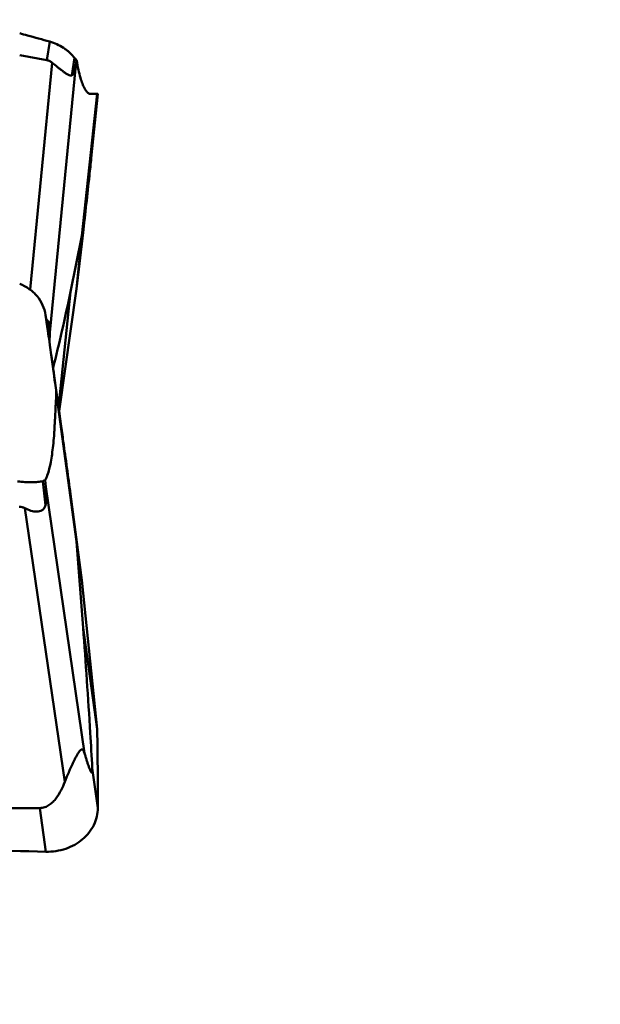
# Model space of a CAD drawing. Units: millimetres. Extents: x -110 to 82, y -28 to 85.
# Drawn here: x 43 to 52, y -15 to 0 of the extents above; entities that cross this region are included whole.
import ezdxf

# ---------------------------------------------------------------- set-up
doc = ezdxf.new("R2010")
doc.units = ezdxf.units.MM
doc.layers.add('1', color=4, linetype='Continuous', lineweight=50)
doc.layers.add('2', color=7, linetype='Continuous', lineweight=25)
doc.styles.add('simplex', font='txt.shx', dxfattribs={"height": 3.5})
doc.dimstyles.new('\\M+18352\\M+18373\\M+1815B - ISO-25', dxfattribs={"dimscale": 0, "dimtxt": 3.5, "dimasz": 3.5, "dimexe": 1.5, "dimexo": 0, "dimgap": 2.3, "dimtad": 1, "dimdsep": 46, "dimtxsty": 'simplex', "dimcen": 0.09, "dimclrd": 256, "dimclre": 256, "dimclrt": 256, "dimadec": 0, "dimazin": 0, "dimtfac": 1, "dimtofl": 0, "dimtmove": 0, "dimatfit": 3, "dimfxl": 1, "dimtolj": 1, "dimlwd": -1, "dimlwe": -1, "dimarcsym": 0})

# ---------------------------------------------------------------- blocks, each defined once
blk = doc.blocks.new('*D11')
at = {"layer": '2'}
for p, q in [((43.65, 15.875), (69.391, 15.875)), ((67.891, 12.375), (67.891, -15.875))]:
    blk.add_line(p, q, dxfattribs=at)
blk.add_solid([(67.308, 12.375), (68.474, 12.375), (67.891, 15.875)], dxfattribs=at)
at = {"layer": 'Defpoints', "color": 0}
for p in [(43.65, 15.875), (43.65, -15.875), (67.891, -15.875)]:
    blk.add_point(p, dxfattribs=at)
at = {"layer": '2', "insert": (63.841, -9.383), "char_height": 3.5, "attachment_point": 5, "rotation": 90, "style": 'simplex'}
blk.add_mtext('\\A1;%%C31.75 [%%C1.250"]', dxfattribs=at)
blk = doc.blocks.new('_None')

msp = doc.modelspace()

# ---------------------------------------------------------------- linework, layer by layer
at = {"layer": '1'}
for p, q in [((43.66922271, -0.83251145), (43.71157522, -0.54657297)), ((43.25, -0.75657561), (43.66922271, -0.83251145)), ((43.40946137, -4.36067665), (43.74868459, -0.87122148)), ((43.71124668, -5.02086791), (44.11114707, -0.90725065)), ((44.05063299, -1.06748014), (44.09107521, -0.79443879)), ((44.11114707, -0.90725065), (44.12457627, -0.83333092)), ((44.20692678, -3.53583387), (44.44141399, -1.34959684)), ((44.441414, -1.34959679), (44.22435652, -3.4820047)), ((44.34986878, -2.33690073), (44.45025654, -1.35067504)), ((44.43351263, -1.34981875), (44.44139057, -1.3495977)), ((44.441414, -1.34959684), (44.45025704, -1.35065992)), ((44.36552327, -2.18082308), (44.34986914, -2.33689902)), ((44.12426032, -4.34796264), (44.22435652, -3.4820047)), ((44.20692678, -3.53583387), (44.03003819, -4.39527886)), ((44.20692678, -3.53583387), (44.12426032, -4.34796264)), ((44.12426032, -4.34796264), (43.85552894, -6.22974436)), ((43.84847408, -6.1789942), (44.03003819, -4.39527886)), ((43.71124668, -5.02086791), (43.70950356, -5.18148385)), ((43.85552894, -6.22974436), (43.73520409, -5.36417016)), ((43.81298072, -5.94427823), (44.03003819, -7.50571247)), ((44.12426032, -8.23225326), (43.81298072, -5.94427827)), ((43.88260281, -6.42450415), (43.85552894, -6.22974436)), ((43.6466818, -7.67739439), (43.60623958, -7.30442758)), ((43.65068467, -7.39532612), (43.64160625, -7.29009192)), ((43.65068467, -7.39532612), (44.24724938, -11.49104241)), ((44.20692678, -8.82692638), (44.03003819, -7.50571247)), ((43.33055145, -7.72270551), (43.94344225, -11.93050859)), ((44.12426032, -8.23225326), (44.22435652, -9.56093396)), ((44.20692678, -8.82692638), (44.12426032, -8.23225326)), ((44.20692678, -8.82692638), (44.44141399, -11.12236816)), ((44.441414, -11.1223682), (44.22435652, -9.56093396)), ((44.45, -12.32959088), (44.36552327, -11.72189537)), ((43.55817985, -12.33267174), (36.41212882, -12.35374708)), ((43.65149383, -13.00393934), (43.55817985, -12.33267174))]:
    msp.add_line(p, q, dxfattribs=at)
msp.add_lwpolyline([(44.441414, -1.34959684), (44.4435011, -1.34969461), (44.44531136, -1.34980417), (44.44684481, -1.34992551), (44.44811034, -1.35005832), (44.44909922, -1.35020293), (44.44978515, -1.35036029), (44.45015943, -1.35053075), (44.45024097, -1.35067561)], dxfattribs=at)
for centre, major_axis, ratio, start_param, end_param in [((43.96521231, 1.13650785), (-0.07930125, 2.20532034), 0.0880058206, -3.1098512379, -2.759589261), ((43.00965347, -5.37450297), (-0.61051615, 2.33919574), 0.0941915113, -2.988074383, -2.6378124062)]:
    msp.add_ellipse(centre, major_axis=major_axis, ratio=ratio, start_param=start_param, end_param=end_param, dxfattribs=at)
for points, knots in [([(43.25001575, -0.41893807), (43.28915072, -0.42960497), (43.44312189, -0.47172174), (43.59693955, -0.51440005), (43.71157522, -0.54657297)], [0, 0, 0, 0, 0.2541081916, 1, 1, 1, 1]), ([(43.71157489, -0.54657288), (43.74921024, -0.55713539), (43.82315393, -0.58436897), (43.9092976, -0.63173097), (43.97275986, -0.67706381), (44.01667561, -0.71386614), (44.05570843, -0.75341604), (44.07979603, -0.78073233), (44.09107521, -0.79443879)], [0, 0, 0, 0, 0.2547928458, 0.5113486614, 0.6381570228, 0.7627446575, 0.8842975161, 1, 1, 1, 1]), ([(43.74868459, -0.87122148), (43.73739127, -0.86192917), (43.71258206, -0.84513987), (43.68406229, -0.83519942), (43.66922271, -0.83251145)], [0, 0, 0, 0, 0.4923211617, 1, 1, 1, 1]), ([(44.05063299, -1.06748014), (44.04676541, -1.06903479), (44.037771, -1.07086237), (44.02301332, -1.06896515), (44.00678218, -1.06306863), (43.98215307, -1.0501984), (43.94992751, -1.02831226), (43.9101454, -0.99863104), (43.8691847, -0.9669894), (43.81501961, -0.92465847), (43.774829, -0.89273347), (43.74868459, -0.87122148)], [0, 0, 0, 0, 0.0340761736, 0.0733253103, 0.1201545002, 0.174586272, 0.3001407612, 0.4379967673, 0.5804536808, 0.723219903, 1, 1, 1, 1]), ([(44.09107521, -0.79443879), (44.09383047, -0.79778698), (44.10478243, -0.81093453), (44.1160311, -0.82383433), (44.12457627, -0.83333092)], [0, 0, 0, 0, 0.2534064489, 1, 1, 1, 1]), ([(44.12457627, -0.83333092), (44.13294246, -0.88267149), (44.15073979, -0.97400504), (44.17319726, -1.06434399), (44.18527173, -1.10558251)], [0, 0, 0, 0, 0.5380314373, 1, 1, 1, 1]), ([(44.18524794, -1.10558515), (44.19374503, -1.13460632), (44.21075121, -1.18705912), (44.2362959, -1.24756287), (44.25789056, -1.28638748), (44.27334149, -1.30905826), (44.28901603, -1.32700421), (44.30492992, -1.34017899), (44.31882338, -1.34730417), (44.32984115, -1.35008948), (44.33789914, -1.35082677), (44.34588244, -1.35072402), (44.35650353, -1.35078467), (44.36978009, -1.35073209), (44.38571189, -1.35064164), (44.40695744, -1.35040655), (44.42289117, -1.35009839), (44.43351263, -1.34981875)], [0, 0, 0, 0, 0.2283066336, 0.4160097153, 0.4946364954, 0.5633759238, 0.6227888943, 0.6739403217, 0.7185542152, 0.7392327678, 0.7593955585, 0.7794475661, 0.7994941962, 0.8395882677, 0.8796827339, 0.9197808415, 1, 1, 1, 1]), ([(44.34986914, -2.33689902), (44.3406582, -2.42738923), (44.3008382, -2.80930985), (44.25800409, -3.190911), (44.22435652, -3.4820047)], [0, 0, 0, 0, 0.236875597, 1, 1, 1, 1]), ([(43.64695375, -4.75236409), (43.63903038, -4.69936218), (43.6087228, -4.59509249), (43.52208116, -4.45686708), (43.40034046, -4.34515743), (43.30207231, -4.29292914), (43.25009114, -4.27259603)], [0, 0, 0, 0, 0.2469682813, 0.493077295, 0.7427753714, 1, 1, 1, 1]), ([(43.76292134, -5.56353541), (43.81133433, -5.37659898), (43.90453028, -4.98805151), (43.98843063, -4.5974367), (44.03003819, -4.39527886)], [0, 0, 0, 0, 0.4833647983, 1, 1, 1, 1]), ([(43.73520409, -5.36417016), (43.72822843, -5.31398976), (43.699601, -5.10994152), (43.6699271, -4.90604004), (43.64695375, -4.75236409)], [0, 0, 0, 0, 0.2458809675, 1, 1, 1, 1]), ([(43.65681446, -4.81890438), (43.66312186, -4.82104855), (43.67587685, -4.82894426), (43.68951947, -4.84858106), (43.69883718, -4.87350908), (43.70489783, -4.90150807), (43.70858927, -4.93090731), (43.71126968, -4.97079545), (43.71150942, -5.00085281), (43.71124668, -5.02086791)], [0, 0, 0, 0, 0.0911328633, 0.1980679509, 0.3211587071, 0.453298162, 0.589150342, 0.7261754331, 1, 1, 1, 1]), ([(43.81298072, -5.94427825), (43.80683746, -5.89670983), (43.7816185, -5.70324656), (43.75546296, -5.50990532), (43.73520409, -5.36417016)], [0, 0, 0, 0, 0.2458404224, 1, 1, 1, 1]), ([(43.70398367, -7.11948538), (43.71271304, -7.08490835), (43.72874144, -7.00992793), (43.74834946, -6.88897046), (43.76492355, -6.75277097), (43.7757817, -6.63035059), (43.78293113, -6.52606225), (43.78731247, -6.44420069), (43.79158449, -6.36121012), (43.79734132, -6.25015295), (43.80448332, -6.111173), (43.81014392, -5.9999446), (43.81295745, -5.94427969)], [0, 0, 0, 0, 0.0905180841, 0.1944782167, 0.3109418483, 0.4386949052, 0.5063828449, 0.5762628531, 0.6467716039, 0.7173116969, 0.8585294099, 1, 1, 1, 1]), ([(43.882603, -6.42450433), (43.89516031, -6.51483737), (43.94499069, -6.87514627), (43.99387276, -7.23558611), (44.03003819, -7.50571247)], [0, 0, 0, 0, 0.2507343378, 1, 1, 1, 1]), ([(43.64160625, -7.29009192), (43.64791834, -7.27964318), (43.65962897, -7.25585413), (43.68215757, -7.1994562), (43.69561706, -7.15271445), (43.70400681, -7.11948177)], [0, 0, 0, 0, 0.2010664384, 0.4354520441, 1, 1, 1, 1]), ([(43.21831589, -7.31062438), (43.25540166, -7.3148667), (43.32757803, -7.32117166), (43.41622108, -7.32369338), (43.48259455, -7.32205968), (43.52755628, -7.31886559), (43.56875023, -7.31475028), (43.59442083, -7.30848861), (43.60623958, -7.30442758)], [0, 0, 0, 0, 0.2871833666, 0.5570757501, 0.6817910926, 0.7978094545, 0.9038533052, 1, 1, 1, 1]), ([(43.60623958, -7.30442758), (43.60921292, -7.30340591), (43.62118389, -7.29909046), (43.63291363, -7.29411833), (43.64160625, -7.29009192)], [0, 0, 0, 0, 0.2470935883, 1, 1, 1, 1]), ([(43.33055145, -7.72270551), (43.31729279, -7.71567103), (43.28915883, -7.70378084), (43.25871717, -7.6991152), (43.24340846, -7.69916035)], [0, 0, 0, 0, 0.495059411, 1, 1, 1, 1]), ([(43.6466818, -7.67739439), (43.64203584, -7.69287784), (43.6326271, -7.71516274), (43.61294438, -7.73921668), (43.5904175, -7.75748242), (43.55655945, -7.7712074), (43.51274686, -7.77563088), (43.46733196, -7.77167797), (43.40497002, -7.75727041), (43.35965615, -7.73814721), (43.33055145, -7.72270551)], [0, 0, 0, 0, 0.1310985346, 0.192046883, 0.2505019811, 0.3646981077, 0.4820349056, 0.6048247323, 0.7328036918, 1, 1, 1, 1]), ([(44.36552327, -11.72189537), (44.35577683, -11.54079196), (44.3145783, -10.82010065), (44.26495995, -10.09990529), (44.22435652, -9.56093396)], [0, 0, 0, 0, 0.2512460225, 1, 1, 1, 1]), ([(44.441414, -11.12236819), (44.44308075, -11.21960871), (44.44900359, -11.62198708), (44.45089275, -12.02442554), (44.45, -12.32959088)], [0, 0, 0, 0, 0.2416740279, 1, 1, 1, 1]), ([(43.94344225, -11.93050859), (43.95405314, -11.9029213), (43.97633576, -11.84712063), (44.0059541, -11.77743462), (44.0310932, -11.72071368), (44.0508758, -11.67736663), (44.07148482, -11.63362759), (44.09298449, -11.5896712), (44.11169595, -11.55315614), (44.12731882, -11.52427711), (44.13933498, -11.5031249), (44.15164565, -11.48289432), (44.16415952, -11.46434939), (44.17664779, -11.44861752), (44.18877991, -11.43707599), (44.20052965, -11.43050713), (44.2152675, -11.43042227), (44.22591991, -11.44106657), (44.23322218, -11.45346003), (44.24044434, -11.46932005), (44.2446389, -11.48214629), (44.24724938, -11.49104241)], [0, 0, 0, 0, 0.1366976802, 0.2778516265, 0.3501597127, 0.4236258505, 0.4982083499, 0.5737671143, 0.6499211222, 0.6879437624, 0.7256098274, 0.7624192945, 0.7974370198, 0.8290399346, 0.8550967567, 0.8746389858, 0.8897690081, 0.9198079116, 0.9376336006, 0.9571225064, 1, 1, 1, 1]), ([(44.24724938, -11.49104241), (44.25241349, -11.50864086), (44.2627382, -11.54340992), (44.27844782, -11.59471517), (44.29173323, -11.63639399), (44.30247965, -11.66866773), (44.31048659, -11.69187133), (44.31852371, -11.71413104), (44.32534578, -11.73193172), (44.33087342, -11.74543644), (44.3349618, -11.7549012), (44.33905612, -11.76375068), (44.34314518, -11.77182266), (44.34721186, -11.77886335), (44.35071376, -11.7838606), (44.35361578, -11.78689182), (44.35566332, -11.78842131), (44.35784536, -11.78922249), (44.36024625, -11.7886172), (44.36225973, -11.78614258), (44.36390417, -11.78186581), (44.36519486, -11.77535804), (44.36641691, -11.76294258), (44.36653787, -11.74482384), (44.36594357, -11.7297051), (44.36552327, -11.72189537)], [0, 0, 0, 0, 0.1409957746, 0.2788261882, 0.4124886286, 0.4772802718, 0.5403256662, 0.6011870426, 0.659211935, 0.686860207, 0.7133624176, 0.7384647744, 0.7618129453, 0.7828944023, 0.8009544819, 0.8085540141, 0.8150454221, 0.8205274701, 0.8258081068, 0.832877419, 0.8440074114, 0.8609330424, 0.883666035, 0.9398744328, 1, 1, 1, 1]), ([(43.55817985, -12.33267174), (43.58453493, -12.33259401), (43.63699051, -12.32366342), (43.70614015, -12.28766236), (43.76365618, -12.23864685), (43.82697162, -12.16453687), (43.88859196, -12.06157271), (43.92653772, -11.97445875), (43.94344225, -11.93050859)], [0, 0, 0, 0, 0.1342111245, 0.2652152932, 0.3924320613, 0.5168114007, 0.7602037659, 1, 1, 1, 1]), ([(44.45, -12.32959088), (44.44986716, -12.37499978), (44.43914139, -12.46634814), (44.39244171, -12.59677779), (44.31739989, -12.71552181), (44.21731926, -12.81818621), (44.09608673, -12.90146913), (43.95785819, -12.9623586), (43.8076474, -12.99851473), (43.70369276, -13.00508801), (43.65149383, -13.00393934)], [0, 0, 0, 0, 0.1172775344, 0.2351330841, 0.35496934, 0.4772443047, 0.60291882, 0.73254035, 0.865153826, 1, 1, 1, 1]), ([(43.65149383, -13.00393934), (42.95672819, -12.98865051), (41.6300511, -12.95077109), (39.73502894, -12.86889905), (38.02954001, -12.7681203), (36.95650647, -12.68500638), (36.45191012, -12.6399196)], [0, 0, 0, 0, 0.2891552045, 0.552220917, 0.7892059062, 1, 1, 1, 1])]:
    msp.add_open_spline(points, degree=3, knots=knots, dxfattribs=at)

# ---------------------------------------------------------------- dimensions: what is measured, and where the dimension line sits
at = {"layer": '2'}
dim = msp.add_linear_dim(base=(67.8909994541, -15.8749999989), p1=(43.6500039789, 15.8749999989), p2=(43.6500039789, -15.8749999989), angle=90, text='%%C<>', dimstyle='\\M+18352\\M+18373\\M+1815B - ISO-25', override={"dimscale": 1, "dimdec": 8, "dimblk2": 'None', "dimsah": 1, "dimse2": 1}, dxfattribs=at)
dim.commit()
dim.dimension.update_dxf_attribs({"geometry": '*D11', "text_midpoint": (67.8909994541, -9.3833250132), "dimtype": 160})

doc.saveas('drawing.dxf')
